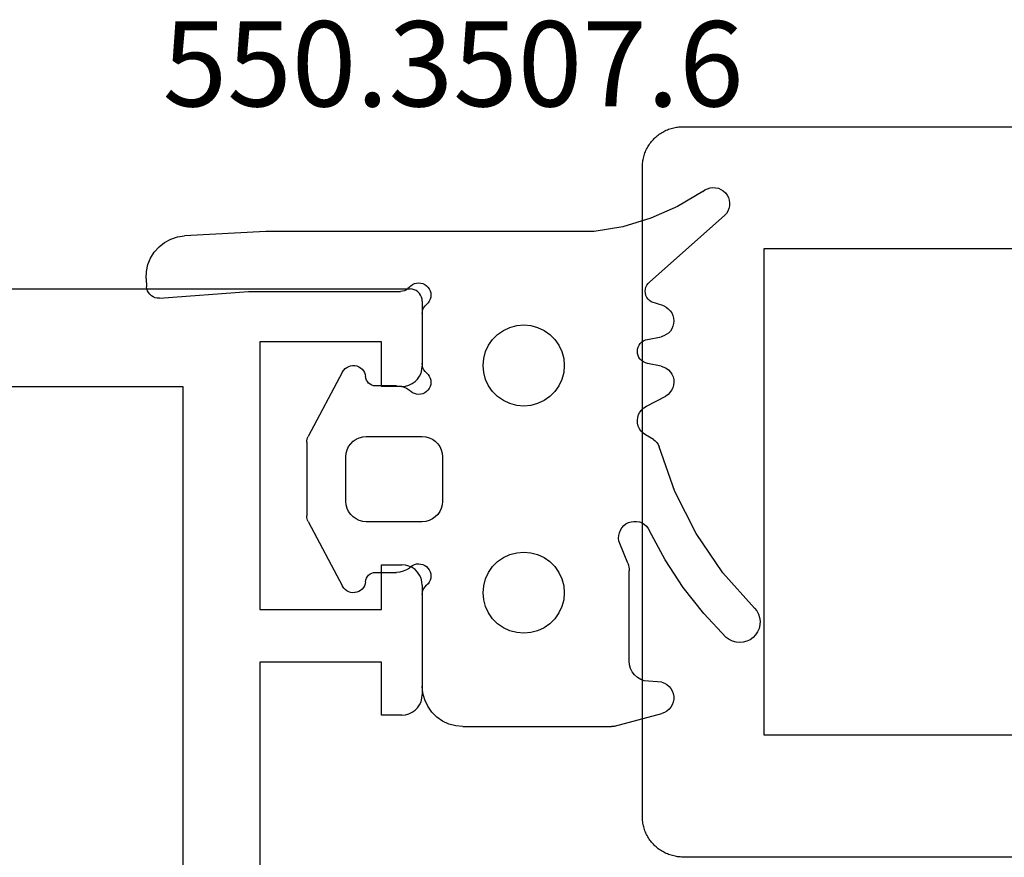
# Model space of a CAD drawing. Units: millimetres. Extents: x -4 to 4244, y -3999 to -50.
# Drawn here: x 3700 to 3724, y -534 to -513 of the extents above; entities that cross this region are included whole.
import ezdxf
from ezdxf.enums import TextEntityAlignment as Align

# ---------------------------------------------------------------- set-up
doc = ezdxf.new("R2010")
doc.units = ezdxf.units.MM
for name, color, linetype in [('CrossSectionsGums', 1, 'Continuous'), ('CrossSectionsProfils', 7, 'Continuous'), ('CrossSectionsTexts', 3, 'Continuous')]:
    doc.layers.add(name, color=color, linetype=linetype)
doc.styles.get("Standard").update_dxf_attribs({"font": 'complex.shx', "height": 60})

# ---------------------------------------------------------------- blocks, each defined once
blk = doc.blocks.new('50_44165_X', base_point=(1468.966, 1827.101))
at = {"layer": 'CrossSectionsProfils'}
for p, q in [((1444.037, 1816.494), (1444.007, 1816.451)), ((1444.074, 1816.531), (1444.037, 1816.494)), ((1444.116, 1816.561), (1444.074, 1816.531)), ((1444.164, 1816.583), (1444.116, 1816.561)), ((1444.214, 1816.597), (1444.164, 1816.583)), ((1444.266, 1816.601), (1444.214, 1816.597)), ((1444.266, 1816.601), (1445.866, 1816.601)), ((1445.953, 1816.594), (1445.866, 1816.601)), ((1446.037, 1816.571), (1445.953, 1816.594)), ((1446.116, 1816.534), (1446.037, 1816.571)), ((1446.188, 1816.484), (1446.116, 1816.534)), ((1451.016, 1816.534), (1450.945, 1816.484)), ((1451.095, 1816.571), (1451.016, 1816.534)), ((1451.18, 1816.594), (1451.095, 1816.571)), ((1451.266, 1816.601), (1451.18, 1816.594)), ((1451.266, 1816.601), (1453.966, 1816.601)), ((1454.053, 1816.594), (1453.966, 1816.601)), ((1454.137, 1816.571), (1454.053, 1816.594)), ((1454.216, 1816.534), (1454.137, 1816.571)), ((1454.288, 1816.484), (1454.216, 1816.534)), ((1443.971, 1816.353), (1443.966, 1816.301)), ((1443.966, 1662.301), (1443.966, 1816.301)), ((1443.985, 1816.404), (1443.971, 1816.353)), ((1444.007, 1816.451), (1443.985, 1816.404)), ((1446.249, 1816.423), (1446.188, 1816.484)), ((1446.299, 1816.351), (1446.249, 1816.423)), ((1446.336, 1816.272), (1446.299, 1816.351)), ((1446.359, 1816.188), (1446.336, 1816.272)), ((1450.797, 1816.272), (1450.774, 1816.188)), ((1450.833, 1816.351), (1450.797, 1816.272)), ((1450.883, 1816.423), (1450.833, 1816.351)), ((1450.945, 1816.484), (1450.883, 1816.423)), ((1454.349, 1816.423), (1454.288, 1816.484)), ((1454.399, 1816.351), (1454.349, 1816.423)), ((1454.436, 1816.272), (1454.399, 1816.351)), ((1454.459, 1816.188), (1454.436, 1816.272)), ((1446.366, 1816.101), (1446.359, 1816.188)), ((1446.366, 1816.101), (1446.366, 1815.601)), ((1450.774, 1816.188), (1450.766, 1816.101)), ((1450.766, 1815.601), (1450.766, 1816.101)), ((1454.466, 1816.101), (1454.459, 1816.188)), ((1454.466, 1816.101), (1454.466, 1815.601)), ((1446.366, 1815.601), (1445.266, 1815.601)), ((1445.266, 1815.601), (1445.266, 1812.601)), ((1451.866, 1815.601), (1450.766, 1815.601)), ((1451.866, 1812.601), (1451.866, 1815.601)), ((1454.466, 1815.601), (1453.166, 1815.601)), ((1453.166, 1815.601), (1453.166, 1812.601)), ((1445.266, 1812.601), (1451.866, 1812.601)), ((1453.166, 1812.601), (1458.766, 1812.601)), ((1446.366, 1803.601), (1446.366, 1810.701)), ((1446.366, 1810.701), (1491.566, 1810.701))]:
    blk.add_line(p, q, dxfattribs=at)
blk = doc.blocks.new('550_3507_6_TEXT', base_point=(-10.5, -520))
at = {"layer": 'CrossSectionsTexts'}
blk.add_text('550.3507.6', height=2.1, dxfattribs=at).set_placement((-9.73827, -515.5), align=Align.CENTER)
blk = doc.blocks.new('550_3507_6', base_point=(1964.408, 458.362))
at = {"layer": 'CrossSectionsGums', "color": 252, "true_color": 0x848484}
for p, q in [((1972.508, 466.674), (1972.597, 466.686)), ((1972.597, 466.686), (1972.687, 466.681)), ((1972.687, 466.681), (1972.775, 466.661)), ((1972.272, 466.548), (1971.402, 465.769)), ((1972.272, 466.548), (1972.342, 466.604)), ((1972.342, 466.604), (1972.422, 466.647)), ((1972.422, 466.647), (1972.508, 466.674)), ((1972.775, 466.661), (1972.858, 466.625)), ((1972.858, 466.625), (1972.933, 466.575)), ((1972.933, 466.575), (1972.998, 466.513)), ((1972.998, 466.513), (1973.051, 466.44)), ((1973.051, 466.44), (1973.09, 466.358)), ((1973.09, 466.358), (1973.114, 466.271)), ((1973.114, 466.271), (1973.122, 466.181)), ((1973.089, 466.005), (1973.05, 465.923)), ((1973.113, 466.092), (1973.089, 466.005)), ((1973.122, 466.181), (1973.113, 466.092)), ((1961.927, 465.657), (1961.954, 465.721)), ((1961.954, 465.721), (1961.991, 465.778)), ((1961.991, 465.778), (1962.037, 465.829)), ((1962.037, 465.829), (1962.092, 465.871)), ((1962.092, 465.871), (1962.153, 465.903)), ((1962.153, 465.903), (1962.218, 465.924)), ((1962.218, 465.924), (1962.286, 465.934)), ((1962.286, 465.934), (1962.355, 465.932)), ((1962.355, 465.932), (1962.422, 465.918)), ((1962.422, 465.918), (1962.486, 465.893)), ((1962.486, 465.893), (1962.545, 465.857)), ((1962.545, 465.857), (1962.596, 465.811)), ((1964.232, 463.965), (1962.596, 465.811)), ((1971.402, 465.769), (1970.438, 465.111)), ((1972.997, 465.851), (1972.404, 465.295)), ((1972.948, 465.806), (1972.948, 465.806)), ((1973.05, 465.923), (1972.997, 465.851)), ((1961.908, 465.522), (1961.912, 465.59)), ((1961.916, 465.453), (1961.908, 465.522)), ((1961.912, 465.59), (1961.927, 465.657)), ((1961.936, 465.387), (1961.916, 465.453)), ((1961.967, 465.326), (1961.936, 465.387)), ((1962.007, 465.271), (1961.967, 465.326)), ((1962.007, 465.271), (1962.375, 464.653)), ((1972.404, 465.295), (1971.765, 464.792)), ((1970.438, 465.111), (1969.396, 464.583)), ((1971.765, 464.792), (1971.086, 464.348)), ((1962.375, 464.653), (1962.665, 463.995)), ((1964.943, 464.471), (1964.999, 464.509)), ((1964.999, 464.509), (1965.06, 464.537)), ((1965.06, 464.537), (1965.125, 464.555)), ((1965.125, 464.555), (1965.193, 464.561)), ((1965.193, 464.561), (1965.26, 464.555)), ((1965.26, 464.555), (1965.325, 464.539)), ((1965.325, 464.539), (1965.387, 464.512)), ((1965.387, 464.512), (1965.444, 464.474)), ((1966.454, 464.476), (1966.511, 464.513)), ((1966.511, 464.513), (1966.574, 464.54)), ((1966.574, 464.54), (1966.64, 464.556)), ((1966.64, 464.556), (1966.708, 464.561)), ((1966.708, 464.561), (1966.776, 464.553)), ((1966.776, 464.553), (1966.842, 464.535)), ((1966.842, 464.535), (1966.903, 464.505)), ((1966.903, 464.505), (1966.959, 464.465)), ((1969.396, 464.583), (1968.295, 464.195)), ((1974.255, 464.488), (1974.315, 464.523)), ((1974.315, 464.523), (1974.381, 464.547)), ((1974.381, 464.547), (1974.45, 464.559)), ((1974.45, 464.559), (1974.519, 464.559)), ((1974.519, 464.559), (1974.588, 464.547)), ((1974.588, 464.547), (1974.653, 464.523)), ((1974.653, 464.523), (1974.714, 464.488)), ((1964.824, 464.31), (1964.725, 464.005)), ((1964.824, 464.31), (1964.854, 464.37)), ((1964.854, 464.37), (1964.894, 464.424)), ((1964.894, 464.424), (1964.943, 464.471)), ((1965.444, 464.474), (1965.493, 464.428)), ((1965.493, 464.428), (1965.533, 464.374)), ((1965.533, 464.374), (1965.564, 464.314)), ((1965.564, 464.314), (1965.585, 464.25)), ((1965.649, 463.915), (1965.585, 464.25)), ((1966.31, 464.25), (1966.241, 463.908)), ((1966.31, 464.25), (1966.331, 464.315)), ((1966.331, 464.315), (1966.362, 464.375)), ((1966.362, 464.375), (1966.404, 464.43)), ((1966.404, 464.43), (1966.454, 464.476)), ((1966.959, 464.465), (1967.007, 464.417)), ((1967.007, 464.417), (1967.046, 464.361)), ((1967.299, 463.886), (1967.046, 464.361)), ((1971.086, 464.348), (1970.37, 463.964)), ((1974.098, 464.264), (1974.062, 463.831)), ((1974.098, 464.264), (1974.122, 464.33)), ((1974.122, 464.33), (1974.157, 464.39)), ((1974.157, 464.39), (1974.202, 464.444)), ((1974.202, 464.444), (1974.255, 464.488)), ((1974.714, 464.488), (1974.767, 464.444)), ((1974.767, 464.444), (1974.812, 464.39)), ((1974.812, 464.39), (1974.847, 464.33)), ((1974.847, 464.33), (1974.871, 464.264)), ((1975.183, 463.099), (1974.871, 464.264)), ((1968.118, 464.057), (1968.005, 463.861)), ((1968.118, 464.057), (1968.151, 464.104)), ((1968.151, 464.104), (1968.193, 464.143)), ((1968.193, 464.143), (1968.241, 464.174)), ((1968.241, 464.174), (1968.295, 464.195)), ((1962.665, 463.995), (1962.872, 463.307)), ((1964.269, 463.927), (1964.232, 463.965)), ((1964.312, 463.897), (1964.269, 463.927)), ((1964.359, 463.874), (1964.312, 463.897)), ((1964.41, 463.86), (1964.359, 463.874)), ((1964.463, 463.855), (1964.41, 463.86)), ((1964.515, 463.859), (1964.463, 463.855)), ((1964.566, 463.872), (1964.515, 463.859)), ((1964.614, 463.894), (1964.566, 463.872)), ((1964.657, 463.924), (1964.614, 463.894)), ((1964.694, 463.962), (1964.657, 463.924)), ((1964.725, 464.005), (1964.694, 463.962)), ((1965.661, 463.864), (1965.649, 463.915)), ((1965.683, 463.816), (1965.661, 463.864)), ((1965.712, 463.772), (1965.683, 463.816)), ((1965.749, 463.734), (1965.712, 463.772)), ((1966.174, 463.767), (1966.137, 463.73)), ((1966.205, 463.81), (1966.174, 463.767)), ((1966.227, 463.858), (1966.205, 463.81)), ((1966.241, 463.908), (1966.227, 463.858)), ((1967.336, 463.824), (1967.299, 463.886)), ((1967.384, 463.77), (1967.336, 463.824)), ((1967.44, 463.725), (1967.384, 463.77)), ((1967.963, 463.802), (1967.912, 463.751)), ((1968.005, 463.861), (1967.963, 463.802)), ((1970.15, 463.712), (1970.175, 463.776)), ((1970.175, 463.776), (1970.211, 463.835)), ((1970.211, 463.835), (1970.256, 463.887)), ((1970.256, 463.887), (1970.309, 463.93)), ((1970.309, 463.93), (1970.37, 463.964)), ((1974.062, 463.831), (1974.03, 463.744)), ((1965.791, 463.703), (1965.749, 463.734)), ((1965.839, 463.68), (1965.791, 463.703)), ((1965.89, 463.666), (1965.839, 463.68)), ((1965.942, 463.661), (1965.89, 463.666)), ((1965.994, 463.665), (1965.942, 463.661)), ((1966.045, 463.678), (1965.994, 463.665)), ((1966.093, 463.7), (1966.045, 463.678)), ((1966.137, 463.73), (1966.093, 463.7)), ((1967.504, 463.692), (1967.44, 463.725)), ((1967.573, 463.67), (1967.504, 463.692)), ((1967.644, 463.661), (1967.573, 463.67)), ((1967.716, 463.665), (1967.644, 463.661)), ((1967.786, 463.682), (1967.716, 463.665)), ((1967.852, 463.711), (1967.786, 463.682)), ((1967.912, 463.751), (1967.852, 463.711)), ((1970.135, 463.576), (1970.136, 463.644)), ((1970.145, 463.508), (1970.135, 463.576)), ((1970.136, 463.644), (1970.15, 463.712)), ((1973.845, 463.537), (1973.762, 463.495)), ((1973.92, 463.594), (1973.845, 463.537)), ((1973.982, 463.664), (1973.92, 463.594)), ((1974.03, 463.744), (1973.982, 463.664)), ((1962.872, 463.307), (1962.993, 462.599)), ((1970.166, 463.442), (1970.145, 463.508)), ((1970.198, 463.381), (1970.166, 463.442)), ((1970.17, 463.425), (1970.17, 463.425)), ((1970.241, 463.327), (1970.198, 463.381)), ((1970.292, 463.281), (1970.241, 463.327)), ((1970.35, 463.244), (1970.292, 463.281)), ((1971.169, 463.424), (1970.684, 463.228)), ((1971.169, 463.424), (1971.214, 463.44)), ((1971.214, 463.44), (1971.261, 463.452)), ((1971.261, 463.452), (1971.308, 463.459)), ((1971.308, 463.459), (1971.356, 463.461)), ((1973.579, 463.461), (1971.356, 463.461)), ((1973.672, 463.47), (1973.579, 463.461)), ((1973.762, 463.495), (1973.672, 463.47)), ((1970.414, 463.218), (1970.35, 463.244)), ((1970.481, 463.203), (1970.414, 463.218)), ((1970.55, 463.2), (1970.481, 463.203)), ((1970.618, 463.208), (1970.55, 463.2)), ((1970.684, 463.228), (1970.618, 463.208)), ((1975.183, 463.099), (1975.187, 463.08)), ((1975.187, 463.08), (1975.191, 463.061)), ((1975.191, 463.061), (1975.193, 463.041)), ((1975.193, 463.041), (1975.193, 463.022)), ((1975.193, 459.362), (1975.193, 463.022)), ((1962.993, 462.599), (1962.995, 454.506)), ((1965.951, 461.802), (1966.12, 461.847)), ((1966.12, 461.847), (1966.293, 461.862)), ((1966.293, 461.862), (1966.467, 461.847)), ((1966.467, 461.847), (1966.635, 461.802)), ((1971.551, 461.802), (1971.72, 461.847)), ((1971.72, 461.847), (1971.893, 461.862)), ((1971.893, 461.862), (1972.067, 461.847)), ((1972.067, 461.847), (1972.235, 461.802)), ((1965.527, 461.505), (1965.65, 461.628)), ((1965.65, 461.628), (1965.793, 461.728)), ((1965.793, 461.728), (1965.951, 461.802)), ((1966.635, 461.802), (1966.793, 461.728)), ((1966.793, 461.728), (1966.936, 461.628)), ((1966.936, 461.628), (1967.059, 461.505)), ((1971.127, 461.505), (1971.25, 461.628)), ((1971.25, 461.628), (1971.393, 461.728)), ((1971.393, 461.728), (1971.551, 461.802)), ((1972.235, 461.802), (1972.393, 461.728)), ((1972.393, 461.728), (1972.536, 461.628)), ((1972.536, 461.628), (1972.659, 461.505)), ((1965.353, 461.204), (1965.427, 461.362)), ((1965.427, 461.362), (1965.527, 461.505)), ((1967.059, 461.505), (1967.159, 461.362)), ((1967.159, 461.362), (1967.233, 461.204)), ((1970.953, 461.204), (1971.027, 461.362)), ((1971.027, 461.362), (1971.127, 461.505)), ((1972.659, 461.505), (1972.759, 461.362)), ((1972.759, 461.362), (1972.833, 461.204)), ((1965.308, 461.036), (1965.353, 461.204)), ((1967.233, 461.204), (1967.278, 461.036)), ((1970.908, 461.036), (1970.953, 461.204)), ((1972.833, 461.204), (1972.878, 461.036)), ((1965.293, 460.862), (1965.308, 461.036)), ((1965.308, 460.689), (1965.293, 460.862)), ((1967.278, 461.036), (1967.293, 460.862)), ((1967.293, 460.862), (1967.278, 460.689)), ((1970.893, 460.862), (1970.908, 461.036)), ((1970.908, 460.689), (1970.893, 460.862)), ((1972.878, 461.036), (1972.893, 460.862)), ((1972.893, 460.862), (1972.878, 460.689)), ((1965.353, 460.52), (1965.308, 460.689)), ((1967.278, 460.689), (1967.233, 460.52)), ((1970.953, 460.52), (1970.908, 460.689)), ((1972.878, 460.689), (1972.833, 460.52)), ((1965.427, 460.362), (1965.353, 460.52)), ((1967.233, 460.52), (1967.159, 460.362)), ((1971.027, 460.362), (1970.953, 460.52)), ((1972.833, 460.52), (1972.759, 460.362)), ((1965.527, 460.22), (1965.427, 460.362)), ((1965.65, 460.096), (1965.527, 460.22)), ((1967.059, 460.22), (1966.936, 460.096)), ((1967.159, 460.362), (1967.059, 460.22)), ((1971.127, 460.22), (1971.027, 460.362)), ((1971.25, 460.096), (1971.127, 460.22)), ((1972.659, 460.22), (1972.536, 460.096)), ((1972.759, 460.362), (1972.659, 460.22)), ((1965.793, 459.996), (1965.65, 460.096)), ((1965.951, 459.923), (1965.793, 459.996)), ((1966.12, 459.878), (1965.951, 459.923)), ((1966.635, 459.923), (1966.467, 459.878)), ((1966.793, 459.996), (1966.635, 459.923)), ((1966.936, 460.096), (1966.793, 459.996)), ((1971.393, 459.996), (1971.25, 460.096)), ((1971.551, 459.923), (1971.393, 459.996)), ((1971.72, 459.878), (1971.551, 459.923)), ((1972.235, 459.923), (1972.067, 459.878)), ((1972.393, 459.996), (1972.235, 459.923)), ((1972.536, 460.096), (1972.393, 459.996)), ((1966.293, 459.862), (1966.12, 459.878)), ((1966.467, 459.878), (1966.293, 459.862)), ((1971.893, 459.862), (1971.72, 459.878)), ((1972.067, 459.878), (1971.893, 459.862)), ((1975.178, 459.189), (1975.133, 459.02)), ((1975.193, 459.362), (1975.178, 459.189)), ((1975.133, 459.02), (1975.059, 458.862)), ((1975.131, 459.059), (1975.131, 459.059)), ((1968.11, 458.612), (1968.16, 458.684)), ((1968.16, 458.684), (1968.222, 458.745)), ((1968.222, 458.745), (1968.293, 458.795)), ((1968.293, 458.795), (1968.372, 458.832)), ((1968.372, 458.832), (1968.456, 458.855)), ((1968.456, 458.855), (1968.543, 458.862)), ((1968.543, 458.862), (1969.643, 458.862)), ((1969.643, 458.862), (1969.73, 458.855)), ((1969.73, 458.855), (1969.814, 458.832)), ((1969.814, 458.832), (1969.893, 458.795)), ((1969.893, 458.795), (1969.965, 458.745)), ((1969.965, 458.745), (1970.026, 458.684)), ((1970.026, 458.684), (1970.076, 458.612)), ((1974.959, 458.72), (1974.836, 458.596)), ((1975.059, 458.862), (1974.959, 458.72)), ((1964.299, 458.425), (1964.328, 458.467)), ((1964.328, 458.467), (1964.365, 458.504)), ((1964.365, 458.504), (1964.408, 458.534)), ((1964.408, 458.534), (1964.455, 458.556)), ((1964.455, 458.556), (1964.506, 458.57)), ((1964.506, 458.57), (1964.558, 458.575)), ((1964.558, 458.575), (1964.61, 458.57)), ((1964.61, 458.57), (1964.66, 458.557)), ((1964.66, 458.557), (1964.707, 458.535)), ((1964.707, 458.535), (1964.75, 458.505)), ((1964.75, 458.505), (1964.787, 458.468)), ((1964.824, 458.432), (1964.787, 458.468)), ((1964.867, 458.402), (1964.824, 458.432)), ((1966.439, 458.432), (1966.397, 458.402)), ((1966.476, 458.468), (1966.439, 458.432)), ((1966.476, 458.468), (1966.514, 458.505)), ((1966.514, 458.505), (1966.557, 458.535)), ((1966.557, 458.535), (1966.604, 458.557)), ((1966.604, 458.557), (1966.655, 458.57)), ((1966.655, 458.57), (1966.707, 458.575)), ((1966.707, 458.575), (1966.759, 458.57)), ((1966.759, 458.57), (1966.809, 458.556)), ((1966.809, 458.556), (1966.857, 458.534)), ((1966.857, 458.534), (1966.899, 458.503)), ((1966.899, 458.503), (1966.936, 458.466)), ((1966.936, 458.466), (1966.966, 458.423)), ((1968.043, 458.362), (1968.051, 458.449)), ((1968.051, 458.449), (1968.073, 458.533)), ((1968.073, 458.533), (1968.11, 458.612)), ((1970.076, 458.612), (1970.113, 458.533)), ((1970.113, 458.533), (1970.136, 458.449)), ((1970.136, 458.449), (1970.143, 458.362)), ((1971.221, 458.425), (1971.251, 458.467)), ((1971.251, 458.467), (1971.288, 458.504)), ((1971.288, 458.504), (1971.331, 458.534)), ((1971.331, 458.534), (1971.378, 458.556)), ((1971.378, 458.556), (1971.428, 458.57)), ((1971.428, 458.57), (1971.48, 458.575)), ((1971.48, 458.575), (1971.532, 458.57)), ((1971.532, 458.57), (1971.583, 458.557)), ((1971.583, 458.557), (1971.63, 458.535)), ((1971.63, 458.535), (1971.673, 458.505)), ((1971.673, 458.505), (1971.71, 458.468)), ((1971.747, 458.432), (1971.71, 458.468)), ((1971.79, 458.402), (1971.747, 458.432)), ((1974.693, 458.496), (1974.535, 458.423)), ((1974.836, 458.596), (1974.693, 458.496)), ((1964.258, 458.275), (1964.263, 458.327)), ((1964.263, 458.223), (1964.258, 458.275)), ((1964.263, 458.327), (1964.276, 458.378)), ((1964.276, 458.173), (1964.263, 458.223)), ((1964.276, 458.378), (1964.299, 458.425)), ((1964.914, 458.38), (1964.867, 458.402)), ((1964.964, 458.367), (1964.914, 458.38)), ((1965.016, 458.362), (1964.964, 458.367)), ((1965.016, 458.362), (1966.248, 458.362)), ((1966.299, 458.367), (1966.248, 458.362)), ((1966.35, 458.38), (1966.299, 458.367)), ((1966.397, 458.402), (1966.35, 458.38)), ((1966.966, 458.423), (1966.988, 458.376)), ((1967, 458.221), (1966.987, 458.171)), ((1966.988, 458.376), (1967.001, 458.325)), ((1967.005, 458.273), (1967, 458.221)), ((1967.001, 458.325), (1967.005, 458.273)), ((1968.043, 456.982), (1968.043, 458.362)), ((1970.143, 458.362), (1970.143, 456.982)), ((1971.181, 458.275), (1971.186, 458.327)), ((1971.185, 458.223), (1971.181, 458.275)), ((1971.199, 458.173), (1971.185, 458.223)), ((1971.186, 458.327), (1971.199, 458.378)), ((1971.199, 458.378), (1971.221, 458.425)), ((1971.837, 458.38), (1971.79, 458.402)), ((1971.887, 458.367), (1971.837, 458.38)), ((1971.939, 458.362), (1971.887, 458.367)), ((1971.939, 458.362), (1974.193, 458.362)), ((1974.367, 458.378), (1974.193, 458.362)), ((1974.535, 458.423), (1974.367, 458.378)), ((1964.298, 458.126), (1964.276, 458.173)), ((1964.328, 458.083), (1964.298, 458.126)), ((1964.364, 458.046), (1964.328, 458.083)), ((1964.364, 458.046), (1964.399, 458.011)), ((1964.399, 458.011), (1964.428, 457.971)), ((1964.428, 457.971), (1964.45, 457.927)), ((1966.821, 457.893), (1966.854, 457.973)), ((1966.854, 457.973), (1966.899, 458.046)), ((1966.909, 458.054), (1966.899, 458.046)), ((1966.917, 458.062), (1966.909, 458.054)), ((1966.926, 458.071), (1966.917, 458.062)), ((1966.934, 458.081), (1966.926, 458.071)), ((1966.964, 458.123), (1966.934, 458.081)), ((1966.987, 458.171), (1966.964, 458.123)), ((1971.221, 458.126), (1971.199, 458.173)), ((1971.25, 458.083), (1971.221, 458.126)), ((1971.287, 458.046), (1971.25, 458.083)), ((1971.287, 458.046), (1971.332, 457.973)), ((1971.332, 457.973), (1971.365, 457.893)), ((1964.45, 457.927), (1964.464, 457.879)), ((1964.464, 457.879), (1964.47, 457.83)), ((1964.469, 454.085), (1964.47, 457.83)), ((1966.793, 457.725), (1966.8, 457.81)), ((1966.793, 457.725), (1966.793, 457.162)), ((1966.8, 457.81), (1966.821, 457.893)), ((1971.365, 457.893), (1971.386, 457.81)), ((1971.386, 457.81), (1971.393, 457.725)), ((1971.393, 457.162), (1971.393, 457.725)), ((1966.796, 457.472), (1966.796, 457.472)), ((1966.609, 456.973), (1966.564, 456.964)), ((1966.652, 456.989), (1966.609, 456.973)), ((1966.692, 457.012), (1966.652, 456.989)), ((1966.727, 457.042), (1966.692, 457.012)), ((1966.756, 457.078), (1966.727, 457.042)), ((1966.778, 457.118), (1966.756, 457.078)), ((1966.793, 457.162), (1966.778, 457.118)), ((1968.051, 456.896), (1968.043, 456.982)), ((1970.143, 456.982), (1970.136, 456.896)), ((1971.408, 457.118), (1971.393, 457.162)), ((1971.43, 457.078), (1971.408, 457.118)), ((1971.459, 457.042), (1971.43, 457.078)), ((1971.494, 457.012), (1971.459, 457.042)), ((1971.534, 456.989), (1971.494, 457.012)), ((1971.577, 456.973), (1971.534, 456.989)), ((1971.622, 456.964), (1971.577, 456.973)), ((1966.295, 456.699), (1966.305, 456.749)), ((1966.305, 456.749), (1966.323, 456.797)), ((1966.323, 456.797), (1966.349, 456.841)), ((1966.349, 456.841), (1966.383, 456.88)), ((1966.383, 456.88), (1966.422, 456.912)), ((1966.422, 456.912), (1966.466, 456.938)), ((1966.466, 456.938), (1966.514, 456.955)), ((1966.514, 456.955), (1966.564, 456.964)), ((1968.073, 456.811), (1968.051, 456.896)), ((1968.11, 456.732), (1968.073, 456.811)), ((1968.16, 456.661), (1968.11, 456.732)), ((1970.076, 456.732), (1970.026, 456.661)), ((1970.113, 456.811), (1970.076, 456.732)), ((1970.136, 456.896), (1970.113, 456.811)), ((1971.622, 456.964), (1971.673, 456.955)), ((1971.673, 456.955), (1971.72, 456.938)), ((1971.72, 456.938), (1971.765, 456.912)), ((1971.765, 456.912), (1971.804, 456.88)), ((1971.804, 456.88), (1971.837, 456.841)), ((1971.837, 456.841), (1971.863, 456.797)), ((1971.863, 456.797), (1971.881, 456.749)), ((1971.881, 456.749), (1971.891, 456.699)), ((1966.294, 456.648), (1966.295, 456.699)), ((1966.301, 456.598), (1966.294, 456.648)), ((1966.317, 456.55), (1966.301, 456.598)), ((1966.34, 456.504), (1966.317, 456.55)), ((1966.371, 456.464), (1966.34, 456.504)), ((1968.222, 456.599), (1968.16, 456.661)), ((1968.293, 456.549), (1968.222, 456.599)), ((1968.372, 456.513), (1968.293, 456.549)), ((1968.456, 456.49), (1968.372, 456.513)), ((1968.543, 456.482), (1968.456, 456.49)), ((1969.73, 456.49), (1969.643, 456.482)), ((1969.814, 456.513), (1969.73, 456.49)), ((1969.893, 456.549), (1969.814, 456.513)), ((1969.965, 456.599), (1969.893, 456.549)), ((1970.026, 456.661), (1969.965, 456.599)), ((1971.846, 456.504), (1971.815, 456.464)), ((1971.87, 456.55), (1971.846, 456.504)), ((1971.885, 456.598), (1971.87, 456.55)), ((1971.893, 456.648), (1971.885, 456.598)), ((1971.891, 456.699), (1971.893, 456.648)), ((1966.409, 456.429), (1966.371, 456.464)), ((1966.452, 456.401), (1966.409, 456.429)), ((1966.452, 456.401), (1968.045, 455.552)), ((1969.643, 456.482), (1968.543, 456.482)), ((1970.142, 455.552), (1971.735, 456.401)), ((1971.778, 456.429), (1971.735, 456.401)), ((1971.815, 456.464), (1971.778, 456.429)), ((1968.078, 455.537), (1968.045, 455.552)), ((1968.113, 455.526), (1968.078, 455.537)), ((1968.15, 455.519), (1968.113, 455.526)), ((1968.186, 455.517), (1968.15, 455.519)), ((1970.037, 455.519), (1970, 455.517)), ((1970.073, 455.526), (1970.037, 455.519)), ((1970.108, 455.537), (1970.073, 455.526)), ((1970.142, 455.552), (1970.108, 455.537)), ((1968.186, 455.517), (1970, 455.517)), ((1962.995, 454.506), (1963.1, 452.509)), ((1964.634, 451.888), (1964.469, 454.085)), ((1963.124, 452.336), (1963.1, 452.509)), ((1963.178, 452.17), (1963.124, 452.336)), ((1963.26, 452.016), (1963.178, 452.17)), ((1963.367, 451.879), (1963.26, 452.016)), ((1963.497, 451.762), (1963.367, 451.879)), ((1964.634, 451.888), (1964.633, 451.836)), ((1963.645, 451.67), (1963.497, 451.762)), ((1963.806, 451.605), (1963.645, 451.67)), ((1964.539, 451.653), (1964.498, 451.621)), ((1964.574, 451.692), (1964.539, 451.653)), ((1964.602, 451.736), (1964.574, 451.692)), ((1964.622, 451.785), (1964.602, 451.736)), ((1964.633, 451.836), (1964.622, 451.785)), ((1963.977, 451.568), (1963.806, 451.605)), ((1964.151, 451.562), (1963.977, 451.568)), ((1964.151, 451.562), (1964.351, 451.573)), ((1964.402, 451.58), (1964.351, 451.573)), ((1964.452, 451.596), (1964.402, 451.58)), ((1964.498, 451.621), (1964.452, 451.596))]:
    blk.add_line(p, q, dxfattribs=at)
blk = doc.blocks.new('107_0432_5', base_point=(2646.638, 1602.343))
at = {"layer": 'CrossSectionsProfils', "color": 1, "flags": 128}
for points in [[(2647.638, 1602.343), (2677.638, 1602.343)], [(2677.638, 1584.343), (2647.638, 1584.343), (2647.605, 1584.343), (2647.572, 1584.345), (2647.54, 1584.348), (2647.507, 1584.351), (2647.475, 1584.356), (2647.443, 1584.362), (2647.411, 1584.369), (2647.379, 1584.377), (2647.347, 1584.386), (2647.316, 1584.396), (2647.285, 1584.407), (2647.255, 1584.419), (2647.225, 1584.432), (2647.195, 1584.446), (2647.166, 1584.461), (2647.138, 1584.477), (2647.11, 1584.494), (2647.082, 1584.511), (2647.055, 1584.53), (2647.029, 1584.549), (2647.003, 1584.57), (2646.978, 1584.591), (2646.954, 1584.613), (2646.931, 1584.636), (2646.908, 1584.659), (2646.886, 1584.683), (2646.865, 1584.708), (2646.844, 1584.734), (2646.825, 1584.76), (2646.806, 1584.787), (2646.788, 1584.815), (2646.772, 1584.843), (2646.756, 1584.871), (2646.741, 1584.901), (2646.727, 1584.93), (2646.714, 1584.96), (2646.702, 1584.991), (2646.691, 1585.021), (2646.681, 1585.053), (2646.672, 1585.084), (2646.664, 1585.116), (2646.657, 1585.148), (2646.651, 1585.18), (2646.646, 1585.212), (2646.642, 1585.245), (2646.64, 1585.277), (2646.638, 1585.31), (2646.638, 1585.343), (2646.638, 1585.343), (2646.638, 1601.343), (2646.638, 1601.376), (2646.64, 1601.408), (2646.642, 1601.441), (2646.646, 1601.473), (2646.651, 1601.506), (2646.657, 1601.538), (2646.664, 1601.57), (2646.672, 1601.602), (2646.681, 1601.633), (2646.691, 1601.664), (2646.702, 1601.695), (2646.714, 1601.726), (2646.727, 1601.756), (2646.741, 1601.785), (2646.756, 1601.814), (2646.772, 1601.843), (2646.788, 1601.871), (2646.806, 1601.898), (2646.825, 1601.925), (2646.844, 1601.952), (2646.865, 1601.977), (2646.886, 1602.002), (2646.908, 1602.026), (2646.931, 1602.05), (2646.954, 1602.073), (2646.978, 1602.095), (2647.003, 1602.116), (2647.029, 1602.136), (2647.055, 1602.156), (2647.082, 1602.174), (2647.11, 1602.192), (2647.138, 1602.209), (2647.166, 1602.225), (2647.195, 1602.24), (2647.225, 1602.254), (2647.255, 1602.267), (2647.285, 1602.279), (2647.316, 1602.29), (2647.347, 1602.3), (2647.379, 1602.309), (2647.411, 1602.317), (2647.443, 1602.324), (2647.475, 1602.329), (2647.507, 1602.334), (2647.54, 1602.338), (2647.572, 1602.341), (2647.605, 1602.342), (2647.638, 1602.343), (2647.638, 1602.343)], [(2649.638, 1599.343), (2675.638, 1599.343), (2675.638, 1587.343), (2649.638, 1587.343), (2649.638, 1599.343)]]:
    blk.add_lwpolyline(points, dxfattribs=at)
blk = doc.blocks.new('CS_8VERT1', base_point=(0, -520))
at = {"layer": 'CrossSectionsGums', "rotation": 270}
blk.add_blockref('550_3507_6', (-10.5, -520), dxfattribs=at)
at = {"layer": 'CrossSectionsProfils'}
blk.add_blockref('107_0432_5', (-5.077, -516), dxfattribs=at)
at = {"layer": 'CrossSectionsProfils', "rotation": 270}
blk.add_blockref('50_44165_X', (0, -545), dxfattribs=at)
at = {"layer": 'CrossSectionsTexts'}
blk.add_blockref('550_3507_6_TEXT', (-10.5, -520), dxfattribs=at)

msp = doc.modelspace()

# ---------------------------------------------------------------- block references
msp.add_blockref('CS_8VERT1', (3720, -520))
at = {"layer": 'CrossSectionsGums', "rotation": 270}
msp.add_blockref('550_3507_6', (3709.5, -520), dxfattribs=at)
at = {"layer": 'CrossSectionsProfils'}
msp.add_blockref('107_0432_5', (3714.923, -516), dxfattribs=at)
at = {"layer": 'CrossSectionsProfils', "rotation": 270}
msp.add_blockref('50_44165_X', (3720, -545), dxfattribs=at)
at = {"layer": 'CrossSectionsTexts'}
msp.add_blockref('550_3507_6_TEXT', (3709.5, -520), dxfattribs=at)

doc.saveas('drawing.dxf')
